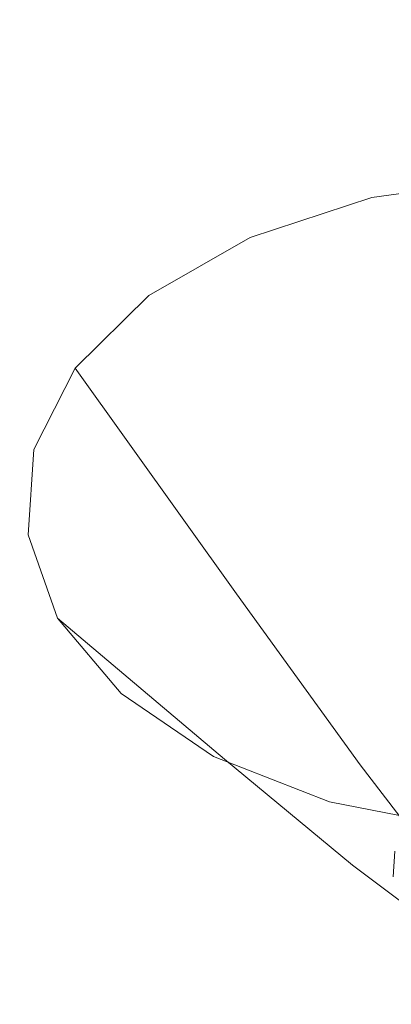
# Model space of a CAD drawing. Extents: x -45 to 74, y -141 to 0.
# Drawn here: x 42 to 44, y -109 to -105 of the extents above; entities that cross this region are included whole.
import ezdxf

# ---------------------------------------------------------------- set-up
doc = ezdxf.new("R2010")
doc.units = 0
doc.header["$LTSCALE"] = 500
doc.header["$MEASUREMENT"] = 0
for name, color, linetype in [('EXC-CHROM', 7, 'Continuous'), ('EXC-DYSZA', 7, 'Continuous'), ('exc-wkladka', 7, 'Continuous')]:
    doc.layers.add(name, color=color, linetype=linetype)

msp = doc.modelspace()

# ---------------------------------------------------------------- linework, layer by layer
at = {"layer": 'EXC-CHROM', "lineweight": 0, "invisible_edges": 15}
for points in [[(49.7143, -105.1382, 213.8876), (40.3079, -101.6349, 208.272), (40.2781, -105.1237, 213.8905), (49.7143, -105.1382, 213.8876)], [(40.3079, -101.6349, 208.272), (49.7143, -105.1382, 213.8876), (49.6877, -101.6495, 208.2691), (40.3079, -101.6349, 208.272)], [(40.2781, -105.1237, 213.8905), (39.119, -108.8642, 219.7076), (49.7143, -105.1382, 213.8876), (40.2781, -105.1237, 213.8905)], [(49.7143, -105.1382, 213.8876), (39.119, -108.8642, 219.7076), (48.5346, -108.8496, 219.7105), (49.7143, -105.1382, 213.8876)]]:
    msp.add_3dface(points, dxfattribs=at)
at = {"layer": 'EXC-DYSZA', "lineweight": 0}
for points, invisible_edges in [([(44.2933, -106.4846, 178.0831), (43.7206, -105.4444, 178.0506), (44.2339, -105.3736, 177.9618), (44.2933, -106.4846, 178.0831)], 13), ([(43.9541, -106.5312, 178.1418), (43.2551, -105.5975, 178.2427), (43.7206, -105.4444, 178.0506), (43.9541, -106.5312, 178.1418)], 13), ([(43.7206, -105.4444, 178.0506), (44.2933, -106.4846, 178.0831), (43.9541, -106.5312, 178.1418), (43.7206, -105.4444, 178.0506)], 15), ([(43.6464, -106.6321, 178.2689), (42.8669, -105.8195, 178.5221), (43.2551, -105.5975, 178.2427), (43.6464, -106.6321, 178.2689)], 13), ([(43.2551, -105.5975, 178.2427), (43.9541, -106.5312, 178.1418), (43.6464, -106.6321, 178.2689), (43.2551, -105.5975, 178.2427)], 15), ([(43.3897, -106.7785, 178.4537), (42.5857, -106.0971, 178.8728), (42.8669, -105.8195, 178.5221), (43.3897, -106.7785, 178.4537)], 13), ([(42.8669, -105.8195, 178.5221), (43.6464, -106.6321, 178.2689), (43.3897, -106.7785, 178.4537), (42.8669, -105.8195, 178.5221)], 15), ([(43.2036, -106.9616, 178.6857), (42.4265, -106.4095, 179.2689), (42.5857, -106.0971, 178.8728), (43.2036, -106.9616, 178.6857)], 9), ([(42.5857, -106.0971, 178.8728), (43.3897, -106.7785, 178.4537), (43.2036, -106.9616, 178.6857), (42.5857, -106.0971, 178.8728)], 15), ([(43.0981, -107.1678, 178.9478), (42.4048, -106.7361, 179.6848), (42.4265, -106.4095, 179.2689), (43.0981, -107.1678, 178.9478)], 13), ([(42.4265, -106.4095, 179.2689), (43.2036, -106.9616, 178.6857), (43.0981, -107.1678, 178.9478), (42.4265, -106.4095, 179.2689)], 15), ([(44.1326, -107.3559, 178.2152), (43.6464, -106.6321, 178.2689), (43.9541, -106.5312, 178.1418), (44.1326, -107.3559, 178.2152)], 15), ([(43.9455, -107.4169, 178.2926), (43.3897, -106.7785, 178.4537), (43.6464, -106.6321, 178.2689), (43.9455, -107.4169, 178.2926)], 15), ([(43.6464, -106.6321, 178.2689), (44.1326, -107.3559, 178.2152), (43.9455, -107.4169, 178.2926), (43.6464, -106.6321, 178.2689)], 15), ([(43.0835, -107.3837, 179.2229), (42.5173, -107.0548, 180.0918), (42.4048, -106.7361, 179.6848), (43.0835, -107.3837, 179.2229)], 13), ([(42.4048, -106.7361, 179.6848), (43.0981, -107.1678, 178.9478), (43.0835, -107.3837, 179.2229), (42.4048, -106.7361, 179.6848)], 15), ([(43.7893, -107.5055, 178.4051), (43.2036, -106.9616, 178.6857), (43.3897, -106.7785, 178.4537), (43.7893, -107.5055, 178.4051)], 15), ([(43.3897, -106.7785, 178.4537), (43.9455, -107.4169, 178.2926), (43.7893, -107.5055, 178.4051), (43.3897, -106.7785, 178.4537)], 15), ([(43.676, -107.6165, 178.5463), (43.0981, -107.1678, 178.9478), (43.2036, -106.9616, 178.6857), (43.676, -107.6165, 178.5463)], 15), ([(43.2036, -106.9616, 178.6857), (43.7893, -107.5055, 178.4051), (43.676, -107.6165, 178.5463), (43.2036, -106.9616, 178.6857)], 11), ([(42.5173, -107.0548, 180.0918), (43.0835, -107.3837, 179.2229), (43.1577, -107.5943, 179.4922), (42.5173, -107.0548, 180.0918)], 11), ([(43.1577, -107.5943, 179.4922), (42.761, -107.3434, 180.4612), (42.5173, -107.0548, 180.0918), (43.1577, -107.5943, 179.4922)], 13), ([(43.6117, -107.7416, 178.7058), (43.0835, -107.3837, 179.2229), (43.0981, -107.1678, 178.9478), (43.6117, -107.7416, 178.7058)], 15), ([(43.0981, -107.1678, 178.9478), (43.676, -107.6165, 178.5463), (43.6117, -107.7416, 178.7058), (43.0981, -107.1678, 178.9478)], 15), ([(43.3188, -107.7852, 179.7367), (43.1151, -107.5838, 180.7694), (42.761, -107.3434, 180.4612), (43.3188, -107.7852, 179.7367)], 13), ([(42.761, -107.3434, 180.4612), (43.1577, -107.5943, 179.4922), (43.3188, -107.7852, 179.7367), (42.761, -107.3434, 180.4612)], 15), ([(43.0835, -107.3837, 179.2229), (43.6117, -107.7416, 178.7058), (43.6026, -107.8728, 178.8734), (43.0835, -107.3837, 179.2229)], 15), ([(43.6026, -107.8728, 178.8734), (43.1577, -107.5943, 179.4922), (43.0835, -107.3837, 179.2229), (43.6026, -107.8728, 178.8734)], 15), ([(43.9455, -107.4169, 178.2926), (43.9428, -107.7686, 178.3959), (43.7893, -107.5055, 178.4051), (43.9455, -107.4169, 178.2926)], 15), ([(43.7893, -107.5055, 178.4051), (43.8575, -107.8521, 178.5023), (43.676, -107.6165, 178.5463), (43.7893, -107.5055, 178.4051)], 15), ([(43.8575, -107.8521, 178.5023), (43.7893, -107.5055, 178.4051), (43.9428, -107.7686, 178.3959), (43.8575, -107.8521, 178.5023)], 15), ([(43.1151, -107.5838, 180.7694), (43.3188, -107.7852, 179.7367), (43.5529, -107.9443, 179.9408), (43.1151, -107.5838, 180.7694)], 15), ([(43.5529, -107.9443, 179.9408), (43.5589, -107.7579, 180.9928), (43.1151, -107.5838, 180.7694), (43.5529, -107.9443, 179.9408)], 13), ([(43.1577, -107.5943, 179.4922), (43.6026, -107.8728, 178.8734), (43.6475, -108.0009, 179.0374), (43.1577, -107.5943, 179.4922)], 11), ([(43.6475, -108.0009, 179.0374), (43.3188, -107.7852, 179.7367), (43.1577, -107.5943, 179.4922), (43.6475, -108.0009, 179.0374)], 15), ([(43.676, -107.6165, 178.5463), (43.8091, -107.9463, 178.6224), (43.6117, -107.7416, 178.7058), (43.676, -107.6165, 178.5463)], 15), ([(43.8091, -107.9463, 178.6224), (43.676, -107.6165, 178.5463), (43.8575, -107.8521, 178.5023), (43.8091, -107.9463, 178.6224)], 13), ([(43.5589, -107.7579, 180.9928), (43.5529, -107.9443, 179.9408), (43.8465, -108.0596, 180.0887), (43.5589, -107.7579, 180.9928)], 15), ([(43.8465, -108.0596, 180.0887), (44.0596, -107.8564, 181.1192), (43.5589, -107.7579, 180.9928), (43.8465, -108.0596, 180.0887)], 13), ([(43.6117, -107.7416, 178.7058), (43.8023, -108.0451, 178.7484), (43.6026, -107.8728, 178.8734), (43.6117, -107.7416, 178.7058)], 15), ([(43.8023, -108.0451, 178.7484), (43.6117, -107.7416, 178.7058), (43.8091, -107.9463, 178.6224), (43.8023, -108.0451, 178.7484)], 11), ([(43.3188, -107.7852, 179.7367), (43.6475, -108.0009, 179.0374), (43.7454, -108.1171, 179.1863), (43.3188, -107.7852, 179.7367)], 15), ([(43.7454, -108.1171, 179.1863), (43.5529, -107.9443, 179.9408), (43.3188, -107.7852, 179.7367), (43.7454, -108.1171, 179.1863)], 15), ([(43.8361, -108.1417, 178.8719), (43.6026, -107.8728, 178.8734), (43.8023, -108.0451, 178.7484), (43.8361, -108.1417, 178.8719)], 15), ([(43.6026, -107.8728, 178.8734), (43.8361, -108.1417, 178.8719), (43.6475, -108.0009, 179.0374), (43.6026, -107.8728, 178.8734)], 13), ([(43.5529, -107.9443, 179.9408), (43.7454, -108.1171, 179.1863), (43.8878, -108.214, 179.3106), (43.5529, -107.9443, 179.9408)], 15), ([(43.8878, -108.214, 179.3106), (43.8465, -108.0596, 180.0887), (43.5529, -107.9443, 179.9408), (43.8878, -108.214, 179.3106)], 15), ([(43.6475, -108.0009, 179.0374), (43.9098, -108.2292, 178.9839), (43.7454, -108.1171, 179.1863), (43.6475, -108.0009, 179.0374)], 15), ([(43.9098, -108.2292, 178.9839), (43.6475, -108.0009, 179.0374), (43.8361, -108.1417, 178.8719), (43.9098, -108.2292, 178.9839)], 15), ([(44.017, -108.3022, 179.0773), (43.7454, -108.1171, 179.1863), (43.9098, -108.2292, 178.9839), (44.017, -108.3022, 179.0773)], 15), ([(43.7454, -108.1171, 179.1863), (44.017, -108.3022, 179.0773), (43.8878, -108.214, 179.3106), (43.7454, -108.1171, 179.1863)], 15)]:
    msp.add_3dface(points, dxfattribs=dict(at, invisible_edges=invisible_edges))
at = {"layer": 'exc-wkladka', "lineweight": 0, "invisible_edges": 15}
for points in [[(44.4047, -104.0358, 176.1923), (42.3409, -104.844, 177.1237), (42.2667, -104.097, 176.3044), (44.4047, -104.0358, 176.1923)], [(42.3409, -104.844, 177.1237), (44.4047, -104.0358, 176.1923), (44.4048, -104.829, 177.0647), (42.3409, -104.844, 177.1237)], [(40.4918, -105.871, 178.3235), (42.3409, -104.844, 177.1237), (42.4365, -105.8263, 178.164), (40.4918, -105.871, 178.3235)], [(44.4048, -104.829, 177.0647), (42.4365, -105.8263, 178.164), (42.3409, -104.844, 177.1237), (44.4048, -104.829, 177.0647)], [(42.4365, -105.8263, 178.164), (44.4048, -104.829, 177.0647), (44.4051, -105.8116, 178.1069), (42.4365, -105.8263, 178.164)], [(42.4365, -105.8263, 178.164), (40.7179, -107.0139, 179.5668), (40.4918, -105.871, 178.3235), (42.4365, -105.8263, 178.164)], [(40.7179, -107.0139, 179.5668), (42.4365, -105.8263, 178.164), (42.5522, -106.9709, 179.4149), (40.7179, -107.0139, 179.5668)], [(44.4051, -105.8116, 178.1069), (42.5522, -106.9709, 179.4149), (42.4365, -105.8263, 178.164), (44.4051, -105.8116, 178.1069)], [(42.5522, -106.9709, 179.4149), (44.4051, -105.8116, 178.1069), (44.408, -106.9572, 179.3617), (42.5522, -106.9709, 179.4149)], [(42.5522, -106.9709, 179.4149), (40.9753, -108.244, 181.0065), (40.7179, -107.0139, 179.5668), (42.5522, -106.9709, 179.4149)], [(40.9753, -108.244, 181.0065), (42.5522, -106.9709, 179.4149), (42.6862, -108.2044, 180.8662), (40.9753, -108.244, 181.0065)], [(44.408, -106.9572, 179.3617), (42.6862, -108.2044, 180.8662), (42.5522, -106.9709, 179.4149), (44.408, -106.9572, 179.3617)], [(42.6862, -108.2044, 180.8662), (44.408, -106.9572, 179.3617), (44.4163, -108.1936, 180.8201), (42.6862, -108.2044, 180.8662)], [(42.6862, -108.2044, 180.8662), (41.259, -109.5396, 182.5987), (40.9753, -108.244, 181.0065), (42.6862, -108.2044, 180.8662)], [(41.259, -109.5396, 182.5987), (42.6862, -108.2044, 180.8662), (42.8375, -109.5063, 182.4754), (41.259, -109.5396, 182.5987)], [(44.4163, -108.1936, 180.8201), (42.8375, -109.5063, 182.4754), (42.6862, -108.2044, 180.8662), (44.4163, -108.1936, 180.8201)], [(42.8375, -109.5063, 182.4754), (44.4163, -108.1936, 180.8201), (44.4325, -109.5009, 182.4412), (42.8375, -109.5063, 182.4754)]]:
    msp.add_3dface(points, dxfattribs=at)

doc.saveas('drawing.dxf')
